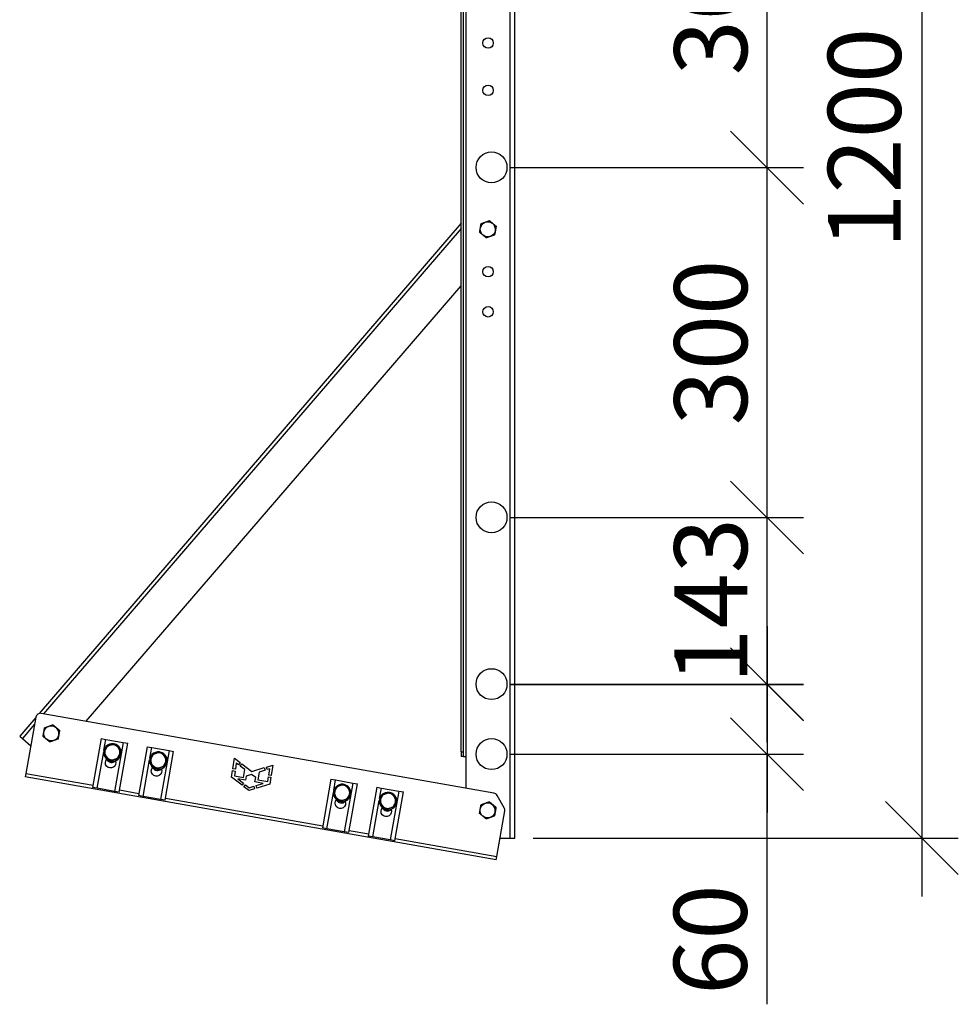
# Model space of a CAD drawing. Units: millimetres. Extents: x 33259 to 39559, y 40905 to 45360.
# Drawn here: x 36546 to 37190, y 43965 to 44641 of the extents above; entities that cross this region are included whole.
import ezdxf

# ---------------------------------------------------------------- set-up
doc = ezdxf.new("R2010")
doc.units = ezdxf.units.MM
doc.layers.add('Visible', color=7, linetype='Continuous', lineweight=35, true_color=0x22346e)
doc.styles.add('SPDS', font='CS_Gost2304.shx')
doc.dimstyles.new('1-20', dxfattribs={"dimscale": 100, "dimtxt": 2.5, "dimasz": 2.5, "dimexe": 1.25, "dimexo": 0.625, "dimtad": 1, "dimdec": 0, "dimlfac": 0.2, "dimrnd": 0.001, "dimdsep": 46, "dimtxsty": 'SPDS', "dimblk": 'OBLIQUE', "dimcen": 2.5, "dimdle": 2, "dimclrd": 256, "dimclre": 256, "dimadec": 0, "dimazin": 2, "dimtfac": 1, "dimtdec": 0, "dimtmove": 1, "dimatfit": 3, "dimldrblk": 'DOT', "dimfxl": 1.25, "dimtolj": 1, "dimtzin": 0, "dimlwd": -1, "dimlwe": -1, "dimarcsym": 0})

# ---------------------------------------------------------------- blocks, each defined once
blk = doc.blocks.new('_Oblique')
at = {"color": 0, "linetype": 'ByBlock', "lineweight": -2}
blk.add_line((-0.5, -0.5), (0.5, 0.5), dxfattribs=at)
blk = doc.blocks.new('*D17')
at = {"ltscale": 26.666667, "transparency": 16777216}
for p, q in [((37165.18, 45079.2), (37165.18, 44039.2)), ((36885.15, 45039.2), (37190.18, 45039.2)), ((36898.5, 44079.2), (37190.18, 44079.2))]:
    blk.add_line(p, q, dxfattribs=at)
at = {"layer": 'Defpoints', "color": 0, "ltscale": 26.666667, "transparency": 16777216}
for p in [(36872.65, 45039.2), (36886, 44079.2), (37165.18, 44079.2)]:
    blk.add_point(p, dxfattribs=at)
at = {"ltscale": 26.666667, "transparency": 16777216, "xscale": 50, "yscale": 50, "zscale": 50}
for p, rotation in [((37165.18, 45039.2), 90), ((37165.18, 44079.2), 270)]:
    blk.add_blockref('_Oblique', p, dxfattribs=dict(at, rotation=rotation))
at = {"color": 0, "lineweight": 15, "ltscale": 26.666667, "transparency": 16777216, "insert": (37125.74, 44559.2), "char_height": 50, "attachment_point": 5, "rotation": 90, "style": 'SPDS'}
blk.add_mtext('\\A1;1200', dxfattribs=at)
blk = doc.blocks.new('_Dot')
at = {"color": 0, "linetype": 'ByBlock', "lineweight": -2}
blk.add_line((-0.5, 0), (-1, 0), dxfattribs=at)
at = {"color": 0, "linetype": 'ByBlock', "const_width": 0.5}
blk.add_lwpolyline([(-0.25, 0, 1), (0.25, 0, 1)], format="xyb", close=True, dxfattribs=at)
blk = doc.blocks.new('*D20')
at = {"ltscale": 26.666667, "transparency": 16777216}
for p, q in [((37058.89, 44579.1), (37058.89, 44259.06)), ((36882.51, 44539.1), (37083.89, 44539.1)), ((36882.5, 44299.06), (37083.89, 44299.06))]:
    blk.add_line(p, q, dxfattribs=at)
at = {"layer": 'Defpoints', "color": 0, "ltscale": 26.666667, "transparency": 16777216}
for p in [(36870.01, 44539.1), (36870, 44299.06), (37058.89, 44299.06)]:
    blk.add_point(p, dxfattribs=at)
at = {"ltscale": 26.666667, "transparency": 16777216, "xscale": 50, "yscale": 50, "zscale": 50}
for p, rotation in [((37058.89, 44539.1), 90), ((37058.89, 44299.06), 270)]:
    blk.add_blockref('_Oblique', p, dxfattribs=dict(at, rotation=rotation))
at = {"color": 0, "lineweight": 15, "ltscale": 26.666667, "transparency": 16777216, "insert": (37020.35, 44419.08), "char_height": 50, "attachment_point": 5, "rotation": 90, "style": 'SPDS'}
blk.add_mtext('\\A1;300', dxfattribs=at)
blk = doc.blocks.new('*D21')
at = {"ltscale": 26.666667, "transparency": 16777216}
for p, q in [((37058.89, 44339.06), (37058.89, 44144.78)), ((36882.51, 44299.06), (37083.89, 44299.06)), ((36882.5, 44184.78), (37083.89, 44184.78))]:
    blk.add_line(p, q, dxfattribs=at)
at = {"layer": 'Defpoints', "color": 0, "ltscale": 26.666667, "transparency": 16777216}
for p in [(36870.01, 44299.06), (36870, 44184.78), (37058.89, 44184.78)]:
    blk.add_point(p, dxfattribs=at)
at = {"ltscale": 26.666667, "transparency": 16777216, "xscale": 50, "yscale": 50, "zscale": 50}
for p, rotation in [((37058.89, 44299.06), 90), ((37058.89, 44184.78), 270)]:
    blk.add_blockref('_Oblique', p, dxfattribs=dict(at, rotation=rotation))
at = {"color": 0, "lineweight": 15, "ltscale": 26.666667, "transparency": 16777216, "insert": (37020.35, 44241.92), "char_height": 50, "attachment_point": 5, "rotation": 90, "style": 'SPDS'}
blk.add_mtext('\\A1;143', dxfattribs=at)
blk = doc.blocks.new('*D22')
at = {"ltscale": 26.666667, "transparency": 16777216}
for p, q in [((37058.96, 44224.64), (37058.96, 44096.8)), ((36882.58, 44184.64), (37083.96, 44184.64)), ((36882.5, 44136.8), (37083.96, 44136.8)), ((37058.96, 43965.2), (37058.96, 44136.8))]:
    blk.add_line(p, q, dxfattribs=at)
at = {"layer": 'Defpoints', "color": 0, "ltscale": 26.666667, "transparency": 16777216}
for p in [(36870.08, 44184.64), (36870, 44136.8), (37058.96, 44136.8)]:
    blk.add_point(p, dxfattribs=at)
at = {"ltscale": 26.666667, "transparency": 16777216, "xscale": 50, "yscale": 50, "zscale": 50}
for p, rotation in [((37058.96, 44184.64), 90), ((37058.96, 44136.8), 270)]:
    blk.add_blockref('_Oblique', p, dxfattribs=dict(at, rotation=rotation))
at = {"color": 0, "lineweight": 15, "ltscale": 26.666667, "transparency": 16777216, "insert": (37020.01, 44009.56), "char_height": 50, "attachment_point": 5, "rotation": 90, "style": 'SPDS'}
blk.add_mtext('\\A1;60', dxfattribs=at)
blk = doc.blocks.new('*D23')
at = {"ltscale": 26.666667, "transparency": 16777216}
for p, q in [((37058.89, 44819.13), (37058.89, 44499.1)), ((36882.51, 44779.13), (37083.89, 44779.13)), ((36882.5, 44539.1), (37083.89, 44539.1))]:
    blk.add_line(p, q, dxfattribs=at)
at = {"layer": 'Defpoints', "color": 0, "ltscale": 26.666667, "transparency": 16777216}
for p in [(36870.01, 44779.13), (36870, 44539.1), (37058.89, 44539.1)]:
    blk.add_point(p, dxfattribs=at)
at = {"ltscale": 26.666667, "transparency": 16777216, "xscale": 50, "yscale": 50, "zscale": 50}
for p, rotation in [((37058.89, 44779.13), 90), ((37058.89, 44539.1), 270)]:
    blk.add_blockref('_Oblique', p, dxfattribs=dict(at, rotation=rotation))
at = {"color": 0, "lineweight": 15, "ltscale": 26.666667, "transparency": 16777216, "insert": (37020.35, 44659.11), "char_height": 50, "attachment_point": 5, "rotation": 90, "style": 'SPDS'}
blk.add_mtext('\\A1;300', dxfattribs=at)

msp = doc.modelspace()

# ---------------------------------------------------------------- linework, layer by layer
at = {"layer": 'Visible', "color": 159, "lineweight": 25, "true_color": 0x22346e}
for p, q in [((36852.4, 45039.2), (36852.4, 44135.2)), ((36882.8, 44079.2), (36882.8, 45039.2)), ((36886, 44079.2), (36886, 45039.2)), ((36849.2, 44138.4), (36849.2, 45036)), ((36850.8, 44138.4), (36850.8, 45036)), ((36849.2, 44500.97), (36559.74, 44164.69)), ((36849.2, 44497.29), (36562.72, 44164.46)), ((36592.04, 44159.29), (36849.2, 44458.05)), ((36557.37, 44161.93), (36546.33, 44149.11)), ((36557.41, 44162.15), (36550.6, 44123.55)), ((36871.63, 44109.99), (36561.11, 44164.75)), ((36556.55, 44157.31), (36548.15, 44147.54)), ((36546.33, 44149.11), (36548.15, 44147.54)), ((36548.15, 44147.54), (36553.95, 44142.55)), ((36602.29, 44147.4), (36596.38, 44113.91)), ((36602.29, 44147.4), (36605.44, 44146.84)), ((36604.16, 44139.59), (36605.44, 44146.84)), ((36605.44, 44146.84), (36617.26, 44144.76)), ((36599.53, 44113.36), (36603.94, 44138.34)), ((36617.26, 44144.76), (36611.35, 44111.27)), ((36614.5, 44110.72), (36620.41, 44144.2)), ((36617.26, 44144.76), (36620.41, 44144.2)), ((36633.8, 44141.84), (36627.9, 44108.36)), ((36633.8, 44141.84), (36636.95, 44141.28)), ((36635.67, 44134.03), (36636.95, 44141.28)), ((36636.95, 44141.28), (36648.77, 44139.2)), ((36648.77, 44139.2), (36642.86, 44105.72)), ((36646.02, 44105.16), (36651.92, 44138.65)), ((36648.77, 44139.2), (36651.92, 44138.65)), ((36849.2, 44138.4), (36849.2, 44135.2)), ((36849.2, 44138.4), (36850.8, 44138.4)), ((36850.8, 44135.2), (36850.8, 44138.4)), ((36631.05, 44107.8), (36635.45, 44132.79)), ((36692.49, 44126.79), (36693.64, 44133.95)), ((36693.64, 44133.95), (36697.49, 44131.01)), ((36850.8, 44135.2), (36849.2, 44135.2)), ((36850.8, 44135.2), (36852.4, 44135.2)), ((36852.4, 44135.2), (36852.4, 44113.39)), ((36691.56, 44120.95), (36692.28, 44125.46)), ((36692.28, 44125.46), (36694.1, 44125.18)), ((36694.31, 44126.51), (36692.49, 44126.79)), ((36694.1, 44125.18), (36693.59, 44121.8)), ((36694.93, 44130.57), (36694.31, 44126.51)), ((36696.39, 44129.5), (36694.93, 44130.57)), ((36697.49, 44131.01), (36696.39, 44129.5)), ((36697.67, 44128.57), (36698.74, 44130.05)), ((36700.86, 44126.25), (36697.67, 44128.57)), ((36698.74, 44130.05), (36705.51, 44124.89)), ((36699.89, 44120.69), (36700.86, 44126.25)), ((36705.51, 44124.89), (36714.11, 44127.51)), ((36714.69, 44125.68), (36710.68, 44124.4)), ((36714.11, 44127.51), (36714.69, 44125.68)), ((36715.53, 44127.95), (36719.98, 44129.3)), ((36716.11, 44126.14), (36715.53, 44127.95)), ((36718.02, 44126.75), (36716.11, 44126.14)), ((36717.25, 44122.41), (36718.02, 44126.75)), ((36719.98, 44129.3), (36718.89, 44122.16)), ((36550.6, 44123.55), (36550.18, 44121.18)), ((36873.2, 44064.23), (36550.18, 44121.18)), ((36550.6, 44123.55), (36596.65, 44115.43)), ((36698.88, 44115.41), (36691.56, 44120.95)), ((36693.59, 44121.8), (36699.89, 44120.69)), ((36696.04, 44119.77), (36699.91, 44116.78)), ((36701.19, 44118.86), (36696.04, 44119.77)), ((36701.69, 44121.65), (36701.19, 44118.86)), ((36705.32, 44122.85), (36701.69, 44121.65)), ((36708.22, 44120.83), (36705.32, 44122.85)), ((36707.67, 44117.72), (36708.22, 44120.83)), ((36710.68, 44124.4), (36709.73, 44119.27)), ((36709.73, 44119.27), (36716.49, 44118.08)), ((36716.49, 44118.08), (36717.05, 44121.23)), ((36717.05, 44121.23), (36718.71, 44120.94)), ((36718.89, 44122.16), (36717.25, 44122.41)), ((36718.71, 44120.94), (36718, 44116.29)), ((36759.86, 44119.61), (36753.95, 44086.13)), ((36759.86, 44119.61), (36763.01, 44119.06)), ((36761.73, 44111.81), (36763.01, 44119.06)), ((36763.01, 44119.06), (36774.82, 44116.97)), ((36599.53, 44113.36), (36596.38, 44113.91)), ((36611.35, 44111.27), (36599.53, 44113.36)), ((36614.5, 44110.72), (36611.35, 44111.27)), ((36614.77, 44112.23), (36628.16, 44109.87)), ((36699.91, 44116.78), (36698.88, 44115.41)), ((36700.19, 44114.42), (36701.21, 44115.77)), ((36703.55, 44111.88), (36700.19, 44114.42)), ((36701.21, 44115.77), (36703.79, 44113.78)), ((36707.45, 44113.07), (36703.55, 44111.88)), ((36703.79, 44113.78), (36706.93, 44114.77)), ((36706.93, 44114.77), (36707.45, 44113.07)), ((36713.25, 44116.74), (36707.67, 44117.72)), ((36708.52, 44115.26), (36713.25, 44116.74)), ((36709.04, 44113.56), (36708.52, 44115.26)), ((36718, 44116.29), (36709.04, 44113.56)), ((36774.82, 44116.97), (36768.92, 44083.49)), ((36772.07, 44082.93), (36777.98, 44116.42)), ((36774.82, 44116.97), (36777.98, 44116.42)), ((36791.37, 44114.06), (36785.47, 44080.57)), ((36791.37, 44114.06), (36794.52, 44113.5)), ((36793.24, 44106.25), (36794.52, 44113.5)), ((36794.52, 44113.5), (36806.34, 44111.42)), ((36806.34, 44111.42), (36800.43, 44077.93)), ((36806.34, 44111.42), (36809.49, 44110.86)), ((36631.05, 44107.8), (36627.9, 44108.36)), ((36642.86, 44105.72), (36631.05, 44107.8)), ((36646.02, 44105.16), (36642.86, 44105.72)), ((36646.28, 44106.68), (36754.22, 44087.64)), ((36757.1, 44085.57), (36761.51, 44110.56)), ((36788.62, 44080.02), (36793.02, 44105)), ((36803.59, 44077.38), (36809.49, 44110.86)), ((36878.74, 44099.97), (36873.85, 44108.44)), ((36873.62, 44066.59), (36879.12, 44097.81)), ((36757.1, 44085.57), (36753.95, 44086.13)), ((36768.92, 44083.49), (36757.1, 44085.57)), ((36772.34, 44084.45), (36785.73, 44082.09)), ((36772.07, 44082.93), (36768.92, 44083.49)), ((36788.62, 44080.02), (36785.47, 44080.57)), ((36800.43, 44077.93), (36788.62, 44080.02)), ((36803.59, 44077.38), (36800.43, 44077.93)), ((36803.85, 44078.89), (36873.62, 44066.59)), ((36875.84, 44079.2), (36882.8, 44079.2)), ((36882.8, 44079.2), (36886, 44079.2)), ((36873.2, 44064.23), (36873.62, 44066.59))]:
    msp.add_line(p, q, dxfattribs=at)
for centre, radius in [((36867.6, 44624.5), 3.6), ((36867.6, 44592.04), 3.6), ((36870, 44539.2), 10.6), ((36867.6, 44467.68), 3.6), ((36867.6, 44440.16), 3.6), ((36870, 44299.2), 10.6), ((36870, 44184.8), 10.6), ((36870, 44136.8), 10.6)]:
    msp.add_circle(centre, radius, dxfattribs=at)
at = {"layer": 'Visible', "color": 159, "lineweight": 25, "true_color": 0x22346e, "extrusion": (0, 0, -1)}
for centre, radius, start, end in [((-36867.48, 44496.76), 5.2, 310, 10), ((-36867.48, 44496.76), 5.2, 10, 70), ((-36867.48, 44496.76), 5.2, 70, 130), ((-36867.48, 44496.76), 5.2, 250, 310), ((-36867.48, 44496.76), 5.2, 190, 250), ((-36568.03, 44151.01), 5.2, 310, 10), ((-36568.03, 44151.01), 5.2, 10, 70), ((-36568.03, 44151.01), 5.2, 70, 130), ((-36568.03, 44151.01), 5.2, 250, 310), ((-36568.03, 44151.01), 5.2, 190, 250), ((-36608.71, 44130.83), 3.6, 155.92956, 43.5357), ((-36640.22, 44125.27), 3.6, 155.92956, 43.5357), ((-36766.28, 44103.05), 3.6, 155.92956, 43.5357), ((-36797.79, 44097.49), 3.6, 155.92956, 43.5357), ((-36867.41, 44098.23), 5.2, 310, 10), ((-36867.41, 44098.23), 5.2, 10, 70), ((-36867.41, 44098.23), 5.2, 70, 130), ((-36867.41, 44098.23), 5.2, 250, 310), ((-36867.41, 44098.23), 5.2, 190, 250)]:
    msp.add_arc(centre, radius, start, end, dxfattribs=at)
at = {"layer": 'Visible', "color": 159, "lineweight": 25, "true_color": 0x22346e}
for centre, radius, start, end in [((36867.48, 44496.76), 5.2, 350, 50), ((36560.56, 44161.6), 3.2, 80, 170), ((36568.03, 44151.01), 5.2, 350, 50), ((36609.92, 44137.93), 6, 140.1547, 20.00737), ((36609.95, 44138.08), 5.2, 170, 230), ((36609.95, 44138.08), 5.2, 110, 170), ((36609.92, 44137.93), 6, 82.77113, 137.22887), ((36609.95, 44138.08), 5.2, 50, 110), ((36609.92, 44137.93), 6, 22.68291, 77.31709), ((36609.95, 44138.08), 5.2, 350, 50), ((36641.44, 44132.37), 6, 82.77113, 137.22887), ((36609.43, 44134.7), 3.6, 203.01473, 316.24436), ((36609.95, 44138.08), 5.2, 230, 290), ((36609.95, 44138.08), 5.2, 290, 350), ((36641.44, 44132.37), 6, 140.1547, 20.00737), ((36641.46, 44132.53), 5.2, 170, 230), ((36641.46, 44132.53), 5.2, 110, 170), ((36641.46, 44132.53), 5.2, 50, 110), ((36641.44, 44132.37), 6, 22.68291, 77.31709), ((36641.46, 44132.53), 5.2, 290, 350), ((36641.46, 44132.53), 5.2, 350, 50), ((36640.95, 44129.14), 3.6, 203.01473, 316.24436), ((36641.46, 44132.53), 5.2, 230, 290), ((36767.49, 44110.15), 6, 140.1547, 20.00737), ((36767.52, 44110.3), 5.2, 110, 170), ((36767.49, 44110.15), 6, 82.77113, 137.22887), ((36767.52, 44110.3), 5.2, 50, 110), ((36767.49, 44110.15), 6, 22.68291, 77.31709), ((36767.52, 44110.3), 5.2, 350, 50), ((36767.52, 44110.3), 5.2, 170, 230), ((36767, 44106.92), 3.6, 203.01473, 316.24436), ((36767.52, 44110.3), 5.2, 230, 290), ((36767.52, 44110.3), 5.2, 290, 350), ((36799.01, 44104.59), 6, 140.1547, 20.00737), ((36799.03, 44104.74), 5.2, 170, 230), ((36799.03, 44104.74), 5.2, 110, 170), ((36799.01, 44104.59), 6, 82.77113, 137.22887), ((36799.03, 44104.74), 5.2, 50, 110), ((36799.01, 44104.59), 6, 22.68291, 77.31709), ((36799.03, 44104.74), 5.2, 350, 50), ((36871.08, 44106.84), 3.2, 30, 80), ((36798.51, 44101.36), 3.6, 203.01473, 316.24436), ((36799.03, 44104.74), 5.2, 230, 290), ((36799.03, 44104.74), 5.2, 290, 350), ((36867.41, 44098.23), 5.2, 350, 50), ((36875.97, 44098.37), 3.2, 350, 30)]:
    msp.add_arc(centre, radius, start, end, dxfattribs=at)
for points, weights in [([(36861.84, 44494.71), (36862.12, 44496.29), (36862.36, 44497.67)], [1.70731703596, 1.83937846828, 1.83937846828]), ([(36862.36, 44497.67), (36862.6, 44499.04), (36862.88, 44500.62)], [1.83937846828, 1.83937846828, 1.70731703596]), ([(36862.88, 44500.62), (36864.39, 44501.17), (36865.7, 44501.65)], [1.70731703596, 1.83937846828, 1.83937846828]), ([(36865.7, 44501.65), (36867.01, 44502.13), (36868.52, 44502.68)], [1.83937846828, 1.83937846828, 1.70731703596]), ([(36868.52, 44502.68), (36869.75, 44501.64), (36870.82, 44500.75)], [1.70731703596, 1.83937846828, 1.83937846828]), ([(36870.82, 44500.75), (36871.89, 44499.85), (36873.12, 44498.82)], [1.83937846828, 1.83937846828, 1.70731703596]), ([(36873.12, 44498.82), (36872.84, 44497.23), (36872.6, 44495.86)], [1.70731703596, 1.83937846828, 1.83937846828]), ([(36864.14, 44492.78), (36863.07, 44493.67), (36861.84, 44494.71)], [1.83937846828, 1.83937846828, 1.70731703596]), ([(36866.44, 44490.85), (36865.2, 44491.88), (36864.14, 44492.78)], [1.70731703596, 1.83937846828, 1.83937846828]), ([(36869.26, 44491.88), (36867.95, 44491.4), (36866.44, 44490.85)], [1.83937846828, 1.83937846828, 1.70731703596]), ([(36872.08, 44492.9), (36870.57, 44492.35), (36869.26, 44491.88)], [1.70731703596, 1.83937846828, 1.83937846828]), ([(36872.6, 44495.86), (36872.36, 44494.49), (36872.08, 44492.9)], [1.83937846828, 1.83937846828, 1.70731703596]), ([(36562.38, 44148.96), (36562.66, 44150.55), (36562.91, 44151.92)], [1.70731703596, 1.83937846828, 1.83937846828]), ([(36562.91, 44151.92), (36563.15, 44153.29), (36563.43, 44154.87)], [1.83937846828, 1.83937846828, 1.70731703596]), ([(36563.43, 44154.87), (36564.94, 44155.42), (36566.25, 44155.9)], [1.70731703596, 1.83937846828, 1.83937846828]), ([(36566.25, 44155.9), (36567.56, 44156.38), (36569.07, 44156.93)], [1.83937846828, 1.83937846828, 1.70731703596]), ([(36569.07, 44156.93), (36570.3, 44155.89), (36571.37, 44155)], [1.70731703596, 1.83937846828, 1.83937846828]), ([(36571.37, 44155), (36572.44, 44154.1), (36573.67, 44153.07)], [1.83937846828, 1.83937846828, 1.70731703596]), ([(36573.67, 44153.07), (36573.39, 44151.48), (36573.15, 44150.11)], [1.70731703596, 1.83937846828, 1.83937846828]), ([(36564.68, 44147.03), (36563.62, 44147.93), (36562.38, 44148.96)], [1.83937846828, 1.83937846828, 1.70731703596]), ([(36566.98, 44145.1), (36565.75, 44146.14), (36564.68, 44147.03)], [1.70731703596, 1.83937846828, 1.83937846828]), ([(36569.8, 44146.13), (36568.5, 44145.65), (36566.98, 44145.1)], [1.83937846828, 1.83937846828, 1.70731703596]), ([(36572.63, 44147.16), (36571.11, 44146.6), (36569.8, 44146.13)], [1.70731703596, 1.83937846828, 1.83937846828]), ([(36573.15, 44150.11), (36572.91, 44148.74), (36572.63, 44147.16)], [1.83937846828, 1.83937846828, 1.70731703596]), ([(36604.3, 44136.03), (36604.58, 44137.61), (36604.83, 44138.99)], [1.70731703596, 1.83937846828, 1.83937846828]), ([(36604.83, 44138.99), (36605.07, 44140.36), (36605.35, 44141.94)], [1.83937846828, 1.83937846828, 1.70731703596]), ([(36605.35, 44141.94), (36606.86, 44142.49), (36608.17, 44142.97)], [1.70731703596, 1.83937846828, 1.83937846828]), ([(36608.17, 44142.97), (36609.48, 44143.45), (36610.99, 44144)], [1.83937846828, 1.83937846828, 1.70731703596]), ([(36610.99, 44144), (36612.22, 44142.96), (36613.29, 44142.07)], [1.70731703596, 1.83937846828, 1.83937846828]), ([(36613.29, 44142.07), (36614.36, 44141.17), (36615.59, 44140.14)], [1.83937846828, 1.83937846828, 1.70731703596]), ([(36615.59, 44140.14), (36615.31, 44138.55), (36615.07, 44137.18)], [1.70731703596, 1.83937846828, 1.83937846828]), ([(36639.68, 44137.41), (36640.99, 44137.89), (36642.5, 44138.44)], [1.83937846828, 1.83937846828, 1.70731703596]), ([(36642.5, 44138.44), (36643.74, 44137.41), (36644.8, 44136.51)], [1.70731703596, 1.83937846828, 1.83937846828]), ([(36606.6, 44134.1), (36605.54, 44134.99), (36604.3, 44136.03)], [1.83937846828, 1.83937846828, 1.70731703596]), ([(36608.9, 44132.17), (36607.67, 44133.2), (36606.6, 44134.1)], [1.70731703596, 1.83937846828, 1.83937846828]), ([(36611.73, 44133.2), (36610.42, 44132.72), (36608.9, 44132.17)], [1.83937846828, 1.83937846828, 1.70731703596]), ([(36614.55, 44134.22), (36613.03, 44133.67), (36611.73, 44133.2)], [1.70731703596, 1.83937846828, 1.83937846828]), ([(36615.07, 44137.18), (36614.83, 44135.81), (36614.55, 44134.22)], [1.83937846828, 1.83937846828, 1.70731703596]), ([(36635.82, 44130.47), (36636.1, 44132.06), (36636.34, 44133.43)], [1.70731703596, 1.83937846828, 1.83937846828]), ([(36636.34, 44133.43), (36636.58, 44134.8), (36636.86, 44136.39)], [1.83937846828, 1.83937846828, 1.70731703596]), ([(36636.86, 44136.39), (36638.37, 44136.94), (36639.68, 44137.41)], [1.70731703596, 1.83937846828, 1.83937846828]), ([(36644.8, 44136.51), (36645.87, 44135.61), (36647.1, 44134.58)], [1.83937846828, 1.83937846828, 1.70731703596]), ([(36646.58, 44131.62), (36646.34, 44130.25), (36646.06, 44128.67)], [1.83937846828, 1.83937846828, 1.70731703596]), ([(36647.1, 44134.58), (36646.82, 44133), (36646.58, 44131.62)], [1.70731703596, 1.83937846828, 1.83937846828]), ([(36638.12, 44128.54), (36637.05, 44129.44), (36635.82, 44130.47)], [1.83937846828, 1.83937846828, 1.70731703596]), ([(36640.42, 44126.61), (36639.19, 44127.65), (36638.12, 44128.54)], [1.70731703596, 1.83937846828, 1.83937846828]), ([(36643.24, 44127.64), (36641.93, 44127.16), (36640.42, 44126.61)], [1.83937846828, 1.83937846828, 1.70731703596]), ([(36646.06, 44128.67), (36644.55, 44128.12), (36643.24, 44127.64)], [1.70731703596, 1.83937846828, 1.83937846828]), ([(36762.4, 44111.2), (36762.64, 44112.57), (36762.92, 44114.16)], [1.83937846828, 1.83937846828, 1.70731703596]), ([(36762.92, 44114.16), (36764.43, 44114.71), (36765.74, 44115.19)], [1.70731703596, 1.83937846828, 1.83937846828]), ([(36765.74, 44115.19), (36767.05, 44115.66), (36768.56, 44116.21)], [1.83937846828, 1.83937846828, 1.70731703596]), ([(36768.56, 44116.21), (36769.79, 44115.18), (36770.86, 44114.28)], [1.70731703596, 1.83937846828, 1.83937846828]), ([(36770.86, 44114.28), (36771.93, 44113.39), (36773.16, 44112.35)], [1.83937846828, 1.83937846828, 1.70731703596]), ([(36773.16, 44112.35), (36772.88, 44110.77), (36772.64, 44109.4)], [1.70731703596, 1.83937846828, 1.83937846828]), ([(36761.87, 44108.25), (36762.15, 44109.83), (36762.4, 44111.2)], [1.70731703596, 1.83937846828, 1.83937846828]), ([(36764.17, 44106.32), (36763.11, 44107.21), (36761.87, 44108.25)], [1.83937846828, 1.83937846828, 1.70731703596]), ([(36766.47, 44104.39), (36765.24, 44105.42), (36764.17, 44106.32)], [1.70731703596, 1.83937846828, 1.83937846828]), ([(36769.29, 44105.41), (36767.99, 44104.94), (36766.47, 44104.39)], [1.83937846828, 1.83937846828, 1.70731703596]), ([(36772.12, 44106.44), (36770.6, 44105.89), (36769.29, 44105.41)], [1.70731703596, 1.83937846828, 1.83937846828]), ([(36772.64, 44109.4), (36772.4, 44108.02), (36772.12, 44106.44)], [1.83937846828, 1.83937846828, 1.70731703596]), ([(36793.39, 44102.69), (36793.67, 44104.27), (36793.91, 44105.65)], [1.70731703596, 1.83937846828, 1.83937846828]), ([(36793.91, 44105.65), (36794.15, 44107.02), (36794.43, 44108.6)], [1.83937846828, 1.83937846828, 1.70731703596]), ([(36794.43, 44108.6), (36795.94, 44109.15), (36797.25, 44109.63)], [1.70731703596, 1.83937846828, 1.83937846828]), ([(36797.25, 44109.63), (36798.56, 44110.11), (36800.07, 44110.66)], [1.83937846828, 1.83937846828, 1.70731703596]), ([(36800.07, 44110.66), (36801.31, 44109.62), (36802.37, 44108.73)], [1.70731703596, 1.83937846828, 1.83937846828]), ([(36802.37, 44108.73), (36803.44, 44107.83), (36804.67, 44106.8)], [1.83937846828, 1.83937846828, 1.70731703596]), ([(36804.67, 44106.8), (36804.39, 44105.21), (36804.15, 44103.84)], [1.70731703596, 1.83937846828, 1.83937846828]), ([(36795.69, 44100.76), (36794.62, 44101.65), (36793.39, 44102.69)], [1.83937846828, 1.83937846828, 1.70731703596]), ([(36797.99, 44098.83), (36796.76, 44099.86), (36795.69, 44100.76)], [1.70731703596, 1.83937846828, 1.83937846828]), ([(36800.81, 44099.86), (36799.5, 44099.38), (36797.99, 44098.83)], [1.83937846828, 1.83937846828, 1.70731703596]), ([(36803.63, 44100.88), (36802.12, 44100.33), (36800.81, 44099.86)], [1.70731703596, 1.83937846828, 1.83937846828]), ([(36804.15, 44103.84), (36803.91, 44102.47), (36803.63, 44100.88)], [1.83937846828, 1.83937846828, 1.70731703596]), ([(36861.77, 44096.17), (36862.04, 44097.76), (36862.29, 44099.13)], [1.70731703596, 1.83937846828, 1.83937846828]), ([(36862.29, 44099.13), (36862.53, 44100.5), (36862.81, 44102.09)], [1.83937846828, 1.83937846828, 1.70731703596]), ([(36862.81, 44102.09), (36864.32, 44102.64), (36865.63, 44103.11)], [1.70731703596, 1.83937846828, 1.83937846828]), ([(36865.63, 44103.11), (36866.94, 44103.59), (36868.45, 44104.14)], [1.83937846828, 1.83937846828, 1.70731703596]), ([(36868.45, 44104.14), (36869.68, 44103.1), (36870.75, 44102.21)], [1.70731703596, 1.83937846828, 1.83937846828]), ([(36870.75, 44102.21), (36871.82, 44101.31), (36873.05, 44100.28)], [1.83937846828, 1.83937846828, 1.70731703596]), ([(36873.05, 44100.28), (36872.77, 44098.69), (36872.53, 44097.32)], [1.70731703596, 1.83937846828, 1.83937846828]), ([(36864.07, 44094.24), (36863, 44095.14), (36861.77, 44096.17)], [1.83937846828, 1.83937846828, 1.70731703596]), ([(36866.37, 44092.31), (36865.13, 44093.35), (36864.07, 44094.24)], [1.70731703596, 1.83937846828, 1.83937846828]), ([(36869.19, 44093.34), (36867.88, 44092.86), (36866.37, 44092.31)], [1.83937846828, 1.83937846828, 1.70731703596]), ([(36872.01, 44094.37), (36870.5, 44093.82), (36869.19, 44093.34)], [1.70731703596, 1.83937846828, 1.83937846828]), ([(36872.53, 44097.32), (36872.29, 44095.95), (36872.01, 44094.37)], [1.83937846828, 1.83937846828, 1.70731703596])]:
    msp.add_rational_spline(points, weights, degree=2, dxfattribs=at)

# ---------------------------------------------------------------- dimensions: what is measured, and where the dimension line sits
at = {"lineweight": 15, "ltscale": 26.666667}
for base, p1, p2, text, picture, middle in [((37165.18, 44079.2, 1653.91), (36872.65, 45039.2, 1653.91), (36886, 44079.2, 1653.91), '1200', '*D17', (37125.74, 44559.2, 1653.91)), ((37058.89, 44539.1), (36870.01, 44779.13), (36870, 44539.1), '300', '*D23', (37020.35, 44659.11)), ((37058.89, 44299.06), (36870.01, 44539.1), (36870, 44299.06), '300', '*D20', (37020.35, 44419.08))]:
    dim = msp.add_linear_dim(base=base, p1=p1, p2=p2, angle=90, text=text, dimstyle='1-20', override={"dimscale": 20, "dimlfac": 1, "dimarcsym": 1}, dxfattribs=at)
    dim.commit()
    dim.dimension.update_dxf_attribs({"geometry": picture, "text_midpoint": middle})
for base, p1, p2, text, picture, middle in [((37058.89, 44184.78), (36870.01, 44299.06), (36870, 44184.78), '143', '*D21', (37058.89, 44241.92)), ((37058.96, 44136.8), (36870.08, 44184.64), (36870, 44136.8), '60', '*D22', (37058.96, 44009.56))]:
    dim = msp.add_linear_dim(base=base, p1=p1, p2=p2, angle=90, text=text, dimstyle='1-20', override={"dimscale": 20, "dimlfac": 1, "dimarcsym": 1}, dxfattribs=at)
    dim.commit()
    dim.dimension.update_dxf_attribs({"geometry": picture, "text_midpoint": middle, "dimtype": 160})

doc.saveas('drawing.dxf')
